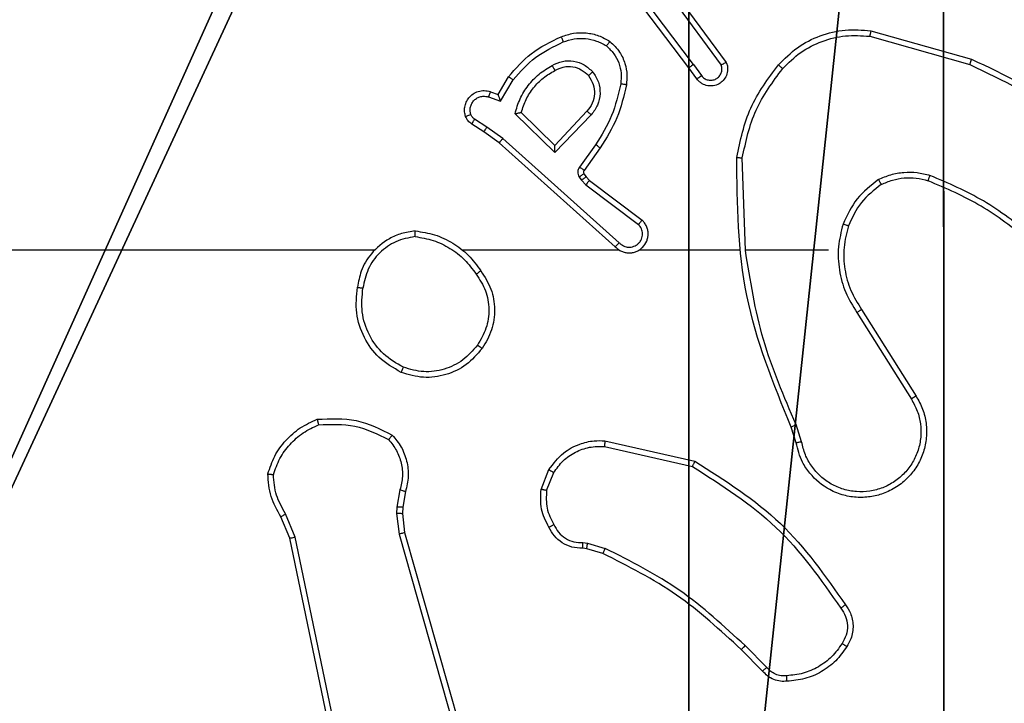
# Model space of a CAD drawing. Units: centimetres. Extents: x -401 to 364, y -268 to 321.
# Drawn here: x -137 to -133, y 95 to 97 of the extents above; entities that cross this region are included whole.
import ezdxf

# ---------------------------------------------------------------- set-up
doc = ezdxf.new("R2010")
doc.units = ezdxf.units.CM
doc.header["$LTSCALE"] = 2.54
doc.layers.get('0').update_dxf_attribs({"true_color": 0xff5454})
doc.layers.add('VP-EQ', color=7, linetype='Continuous', true_color=0x8a3492)

# ---------------------------------------------------------------- blocks, each defined once
blk = doc.blocks.new('Grupuj_182')
at = {"color": 0}
mesh = blk.add_polyface(dxfattribs=at)
corners = [(4.6, 4.6, 1.5), (0, 69.3, 1.5), (0, 4.6, 1.5), (4.6, 69.3, 1.5), (4.6, 0, 1.5), (4.6, 73.8293, 1.5), (69.3, 4.6, 1.5), (73.8293, 4.6, 1.5), (69.3, 0, 1.5)]
mesh.append_faces([[corners[k] for k in face] for face in [(0, 1, 2), (5, 6, 7), (6, 4, 8)]], dxfattribs={"vtx0": -1, "color": 0})
mesh.append_faces([[corners[k] for k in face] for face in [(1, 0, 3), (3, 4, 5)]], dxfattribs={"vtx0": -1, "vtx1": -1, "color": 0})
mesh.append_faces([[corners[k] for k in face] for face in [(5, 4, 6)]], dxfattribs={"vtx0": -1, "vtx1": -1, "vtx2": -1, "color": 0})
mesh.append_faces([[corners[k] for k in face] for face in [(3, 0, 4)]], dxfattribs={"vtx0": -1, "vtx2": -1, "color": 0})
mesh = blk.add_polyface(dxfattribs=at)
corners = [(73.8293, 4.6, 0), (4.6, 69.3, 0), (4.6, 73.8293, 0), (69.3, 4.6, 0), (4.6, 0, 0), (69.3, 0, 0), (0, 69.3, 0), (4.6, 4.6, 0), (0, 4.6, 0)]
mesh.append_faces([[corners[k] for k in face] for face in [(0, 1, 2), (4, 3, 5), (6, 7, 8)]], dxfattribs={"vtx0": -1, "color": 0})
mesh.append_faces([[corners[k] for k in face] for face in [(7, 1, 4)]], dxfattribs={"vtx0": -1, "vtx1": -1, "color": 0})
mesh.append_faces([[corners[k] for k in face] for face in [(1, 3, 4)]], dxfattribs={"vtx0": -1, "vtx1": -1, "vtx2": -1, "color": 0})
mesh.append_faces([[corners[k] for k in face] for face in [(1, 0, 3), (7, 6, 1)]], dxfattribs={"vtx0": -1, "vtx2": -1, "color": 0})
blk = doc.blocks.new('Grupuj_183')
at = {"color": 18, "true_color": 0x020202}
blk.add_blockref('Grupuj_182', (0, 0, 4), dxfattribs=at)
blk = doc.blocks.new('podest_tr_jk_tny_LOW')
at = {"color": 0}
blk.add_blockref('Grupuj_183', (0, 0, -4), dxfattribs=at)
blk = doc.blocks.new('Grupuj_3')
at = {"color": 251, "true_color": 0x676e6c}
mesh = blk.add_polyface(dxfattribs=at)
corners = [(4.0498, 9, -10), (0, 4.95, -10), (0, 9, -10), (0.2576, 4.95, -10), (0.2576, 4.05, -10), (4.9498, 8.7424, -10), (4.05, 0.2576, -10), (4.0498, 8.7424, -10), (4.95, 0.2576, -10), (0, 0, -10), (0, 4.05, -10), (4.05, 0, -10), (9, 9, -10), (4.9498, 9, -10), (4.95, 0, -10), (8.7424, 4.9502, -10), (9, 4.9502, -10), (8.7424, 4.0502, -10), (9, 0, -10), (9, 4.0502, -10)]
mesh.append_faces([[corners[k] for k in face] for face in [(0, 1, 2), (4, 9, 10), (12, 5, 13), (15, 12, 16), (18, 17, 19)]], dxfattribs={"vtx0": -1, "color": 251})
mesh.append_faces([[corners[k] for k in face] for face in [(1, 0, 3), (3, 0, 4), (5, 6, 7), (6, 5, 8), (9, 4, 11), (7, 4, 0), (11, 7, 6), (8, 12, 14), (14, 17, 18), (17, 14, 15)]], dxfattribs={"vtx0": -1, "vtx1": -1, "color": 251})
mesh.append_faces([[corners[k] for k in face] for face in [(11, 4, 7), (5, 12, 8), (14, 12, 15)]], dxfattribs={"vtx0": -1, "vtx1": -1, "vtx2": -1, "color": 251})
mesh = blk.add_polyface(dxfattribs=at)
corners = [(9, 0, 248.48), (4.95, 0.2576, 248.48), (4.95, 0, 248.48), (8.7424, 4.0502, 248.48), (9, 4.0502, 248.48), (0, 0, 248.48), (0.2576, 4.05, 248.48), (0, 4.05, 248.48), (4.05, 0, 248.48), (4.0498, 8.7424, 248.48), (4.05, 0.2576, 248.48), (4.9498, 8.7424, 248.48), (4.9498, 9, 248.48), (9, 9, 248.48), (8.7424, 4.9502, 248.48), (9, 4.9502, 248.48), (0.2576, 4.95, 248.48), (0, 9, 248.48), (0, 4.95, 248.48), (4.0498, 9, 248.48)]
mesh.append_faces([[corners[k] for k in face] for face in [(0, 1, 2), (3, 0, 4), (5, 6, 7), (13, 14, 15), (16, 17, 18)]], dxfattribs={"vtx0": -1, "color": 251})
mesh.append_faces([[corners[k] for k in face] for face in [(9, 10, 11), (11, 1, 12), (12, 1, 13), (14, 1, 3), (17, 16, 19), (19, 6, 9)]], dxfattribs={"vtx0": -1, "vtx1": -1, "color": 251})
mesh.append_faces([[corners[k] for k in face] for face in [(1, 0, 3), (6, 8, 9), (13, 1, 14)]], dxfattribs={"vtx0": -1, "vtx1": -1, "vtx2": -1, "color": 251})
mesh.append_faces([[corners[k] for k in face] for face in [(6, 5, 8), (9, 8, 10), (11, 10, 1), (19, 16, 6)]], dxfattribs={"vtx0": -1, "vtx2": -1, "color": 251})
blk = doc.blocks.new('Grupuj_2')
at = {"color": 0}
blk.add_blockref('Grupuj_3', (0.3, 0.4147, 10.004), dxfattribs=at)
blk = doc.blocks.new('RC1451_')
at = {"color": 0, "linetype": 'Continuous', "lineweight": 25}
for p, q in [((372.1122, 446.3755), (371.887, 446.6742)), ((372.1282, 446.3876), (371.9021, 446.6874)), ((372.0585, 446.6132), (372.2267, 446.3858)), ((372.0741, 446.6256), (372.2444, 446.3954)), ((372.7549, 446.5068), (373.1101, 446.407)), ((372.7507, 446.4874), (373.1038, 446.3881)), ((372.1407, 446.3367), (372.1122, 446.3755)), ((372.1282, 446.3876), (372.1567, 446.3487)), ((371.4383, 446.2821), (371.4758, 446.3444)), ((371.4467, 446.2579), (371.4921, 446.3334)), ((371.4113, 446.2919), (371.4383, 446.2821)), ((371.4043, 446.2731), (371.4467, 446.2579)), ((371.7524, 446.2229), (371.6389, 446.1019)), ((371.3993, 446.1665), (371.3558, 446.1944)), ((371.6393, 446.0769), (371.4985, 446.2141)), ((371.6389, 446.1019), (371.5204, 446.2186)), ((371.7677, 446.2102), (371.6393, 446.0769)), ((371.3883, 446.1498), (371.3453, 446.1775)), ((371.4552, 446.1266), (371.3993, 446.1665)), ((371.4429, 446.1109), (371.3883, 446.1498)), ((371.8665, 445.7587), (371.4552, 446.1266)), ((371.8525, 445.7445), (371.4429, 446.1109)), ((371.783, 446.1048), (371.7256, 446.026)), ((371.7994, 446.0931), (371.742, 446.0141)), ((372.312, 445.7326), (372.301, 446.0581)), ((371.7252, 445.9906), (371.7328, 445.9797)), ((371.7328, 445.9797), (371.7488, 445.963)), ((371.7418, 446.002), (371.7494, 445.991)), ((371.7494, 445.991), (371.761, 445.9789)), ((371.761, 445.9789), (371.9468, 445.8387)), ((371.7488, 445.963), (371.9338, 445.8234)), ((371.0027, 445.7326), (369.4054, 445.7326)), ((371.867, 445.7326), (371.3129, 445.7326)), ((372.2916, 445.7326), (371.9362, 445.7326)), ((372.6054, 445.7326), (372.3118, 445.7326)), ((372.7057, 445.512), (372.8978, 445.2066)), ((372.7223, 445.5232), (372.9146, 445.2174)), ((372.5105, 445.0556), (372.491, 445.1166)), ((372.4908, 445.0523), (372.473, 445.108)), ((371.814, 445.0397), (372.1246, 444.969)), ((371.8158, 445.0598), (372.1331, 444.9874)), ((371.5905, 444.8882), (371.6181, 444.9578)), ((371.6099, 444.8842), (371.6351, 444.9474)), ((371.0921, 444.8862), (371.0812, 444.8255)), ((371.1115, 444.8802), (371.1016, 444.8248)), ((370.7223, 444.7198), (370.6878, 444.8017)), ((371.0812, 444.8255), (371.0802, 444.803)), ((371.0802, 444.803), (371.0888, 444.7298)), ((371.1016, 444.8248), (371.1006, 444.8024)), ((371.1006, 444.8024), (371.1084, 444.7355)), ((370.7032, 444.716), (370.6716, 444.7907)), ((371.0888, 444.7298), (371.5216, 443.2088)), ((371.1084, 444.7355), (371.5413, 443.2141)), ((370.9541, 443.5093), (370.7032, 444.716)), ((370.9732, 443.5129), (370.7223, 444.7198)), ((371.7381, 444.7002), (371.7544, 444.6979)), ((371.7544, 444.6979), (371.8167, 444.6799)), ((371.7518, 444.6783), (371.7374, 444.6803)), ((371.8087, 444.6619), (371.7518, 444.6783)), ((372.3725, 444.247), (372.2968, 444.3228)), ((372.3876, 444.2599), (372.3109, 444.3365))]:
    blk.add_line(p, q, dxfattribs=at)
for points, knots in [([(371.6614, 446.4857), (371.6756, 446.4906), (371.7042, 446.5002), (371.7497, 446.5008), (371.7943, 446.4916), (371.8204, 446.4766), (371.8335, 446.4692)], [0, 0, 0, 0, 0.249981, 0.499995, 0.750002, 1, 1, 1, 1]), ([(372.4285, 446.3866), (372.45, 446.4081), (372.4929, 446.451), (372.575, 446.492), (372.6641, 446.5141), (372.7247, 446.5092), (372.7549, 446.5068)], [0, 0, 0, 0, 0.249996, 0.499998, 0.750001, 1, 1, 1, 1]), ([(372.7549, 446.5068), (372.7549, 446.5066), (372.7548, 446.5062), (372.7542, 446.5032), (372.7534, 446.4997), (372.7526, 446.4961), (372.7517, 446.492), (372.7511, 446.4889), (372.7507, 446.4874)], [0, 0, 0, 0, 0.201505, 0.434915, 0.564162, 0.701002, 0.846649, 1, 1, 1, 1]), ([(371.4758, 446.3444), (371.5009, 446.3736), (371.5527, 446.4338), (371.6245, 446.4681), (371.6614, 446.4857)], [0, 0, 0, 0, 0.485376, 1, 1, 1, 1]), ([(371.4921, 446.3334), (371.5169, 446.3618), (371.5665, 446.4187), (371.6346, 446.4511), (371.6687, 446.4674)], [0, 0, 0, 0, 0.499999, 1, 1, 1, 1]), ([(371.6614, 446.4857), (371.6615, 446.4854), (371.6616, 446.4848), (371.6633, 446.4806), (371.6657, 446.4746), (371.6677, 446.4698), (371.6687, 446.4674)], [0, 0, 0, 0, 0.2498358, 0.499749, 0.749849, 1, 1, 1, 1]), ([(371.6687, 446.4674), (371.6813, 446.4716), (371.7066, 446.4801), (371.7469, 446.4804), (371.7865, 446.4727), (371.8098, 446.4597), (371.8215, 446.4532)], [0, 0, 0, 0, 0.249877, 0.499976, 0.750118, 1, 1, 1, 1]), ([(371.8335, 446.4692), (371.8333, 446.469), (371.833, 446.4686), (371.8309, 446.4658), (371.8286, 446.4627), (371.8264, 446.4599), (371.824, 446.4567), (371.8223, 446.4544), (371.8215, 446.4532)], [0, 0, 0, 0, 0.227217, 0.46908, 0.595941, 0.726644, 0.861541, 1, 1, 1, 1]), ([(371.8335, 446.4692), (371.8457, 446.4574), (371.8688, 446.4351), (371.8877, 446.393), (371.8953, 446.353), (371.8927, 446.3279), (371.8914, 446.3162)], [0, 0, 0, 0, 0.294169, 0.558937, 0.794233, 1, 1, 1, 1]), ([(372.4436, 446.3737), (372.4639, 446.3937), (372.5044, 446.4339), (372.5818, 446.4719), (372.6653, 446.4934), (372.7223, 446.4894), (372.7507, 446.4874)], [0, 0, 0, 0, 0.249868, 0.499993, 0.750139, 1, 1, 1, 1]), ([(371.8215, 446.4532), (371.8305, 446.4446), (371.8486, 446.4273), (371.866, 446.3937), (371.875, 446.357), (371.8727, 446.3321), (371.8715, 446.3196)], [0, 0, 0, 0, 0.250039, 0.500011, 0.749963, 1, 1, 1, 1]), ([(371.6291, 446.3844), (371.6411, 446.3901), (371.665, 446.4015), (371.7055, 446.4016), (371.7439, 446.3891), (371.7631, 446.3707), (371.7728, 446.3616)], [0, 0, 0, 0, 0.2499641, 0.4999296, 0.7497104, 1, 1, 1, 1]), ([(372.2444, 446.3954), (372.2458, 446.3914), (372.2486, 446.3836), (372.2498, 446.3677), (372.2461, 446.3491), (372.2346, 446.3313), (372.2185, 446.3184), (372.1993, 446.3117), (372.1783, 446.3119), (372.1616, 446.318), (372.1489, 446.3268), (372.1435, 446.3333), (372.1407, 446.3367)], [0, 0, 0, 0, 0.072754, 0.142636, 0.273148, 0.392257, 0.499925, 0.623584, 0.735212, 0.854969, 0.924391, 1, 1, 1, 1]), ([(372.2444, 446.3954), (372.2444, 446.3954), (372.2442, 446.3953), (372.243, 446.3947), (372.2413, 446.3938), (372.2383, 446.3921), (372.2334, 446.3894), (372.2289, 446.387), (372.2267, 446.3858)], [0, 0, 0, 0, 0.132167, 0.261704, 0.389922, 0.516287, 0.761602, 1, 1, 1, 1]), ([(373.1101, 446.407), (373.11, 446.4068), (373.1099, 446.4064), (373.109, 446.4035), (373.1078, 446.4001), (373.1067, 446.3966), (373.1053, 446.3926), (373.1043, 446.3896), (373.1038, 446.3881)], [0, 0, 0, 0, 0.200768, 0.433926, 0.563118, 0.700422, 0.846273, 1, 1, 1, 1]), ([(373.1101, 446.407), (373.2269, 446.3514), (373.4636, 446.2388), (373.6379, 446.0429), (373.7262, 445.9437)], [0, 0, 0, 0, 0.4932713, 1, 1, 1, 1]), ([(371.4985, 446.2141), (371.5036, 446.2319), (371.5139, 446.2675), (371.5437, 446.3147), (371.5815, 446.3557), (371.6132, 446.3749), (371.6291, 446.3844)], [0, 0, 0, 0, 0.249918, 0.499999, 0.750088, 1, 1, 1, 1]), ([(371.5204, 446.2186), (371.5254, 446.2341), (371.5355, 446.2652), (371.5626, 446.3064), (371.5969, 446.3419), (371.625, 446.3585), (371.6391, 446.3668)], [0, 0, 0, 0, 0.249996, 0.500007, 0.749999, 1, 1, 1, 1]), ([(371.6291, 446.3844), (371.63, 446.3828), (371.6318, 446.3796), (371.6342, 446.3754), (371.6361, 446.3721), (371.6378, 446.3692), (371.6389, 446.3672), (371.6391, 446.367), (371.6391, 446.3668)], [0, 0, 0, 0, 0.1802754, 0.3447621, 0.4930905, 0.6259472, 0.8444895, 1, 1, 1, 1]), ([(371.6391, 446.3668), (371.6488, 446.3716), (371.6688, 446.3814), (371.7022, 446.3814), (371.734, 446.3711), (371.7496, 446.3562), (371.7576, 446.3487)], [0, 0, 0, 0, 0.246847, 0.507822, 0.749897, 1, 1, 1, 1]), ([(371.7576, 446.3487), (371.7578, 446.3489), (371.7582, 446.3493), (371.7617, 446.3523), (371.7668, 446.3565), (371.7708, 446.3599), (371.7728, 446.3616)], [0, 0, 0, 0, 0.250566, 0.500359, 0.749976, 1, 1, 1, 1]), ([(371.7728, 446.3616), (371.7803, 446.3499), (371.7954, 446.3267), (371.8007, 446.2849), (371.7924, 446.2435), (371.776, 446.2213), (371.7677, 446.2102)], [0, 0, 0, 0, 0.250325, 0.500111, 0.750044, 1, 1, 1, 1]), ([(372.1282, 446.3876), (372.1261, 446.386), (372.1219, 446.3829), (372.1166, 446.3789), (372.1129, 446.3762), (372.1125, 446.3758), (372.1122, 446.3755)], [0, 0, 0, 0, 0.250256, 0.50008, 0.749701, 1, 1, 1, 1]), ([(372.1567, 446.3487), (372.1599, 446.3451), (372.1664, 446.338), (372.18, 446.3324), (372.1944, 446.3317), (372.2083, 446.3361), (372.2197, 446.3451), (372.2272, 446.3575), (372.2302, 446.3718), (372.2279, 446.3811), (372.2267, 446.3858)], [0, 0, 0, 0, 0.125111, 0.250061, 0.375075, 0.500031, 0.625034, 0.749996, 0.875019, 1, 1, 1, 1]), ([(372.2811, 446.0599), (372.2938, 446.1197), (372.3191, 446.2394), (372.392, 446.3375), (372.4285, 446.3866)], [0, 0, 0, 0, 0.500004, 1, 1, 1, 1]), ([(372.301, 446.0581), (372.3134, 446.1158), (372.3381, 446.2313), (372.4084, 446.3262), (372.4436, 446.3737)], [0, 0, 0, 0, 0.500007, 1, 1, 1, 1]), ([(372.4285, 446.3866), (372.4288, 446.3864), (372.4294, 446.3859), (372.4334, 446.3825), (372.4384, 446.3782), (372.4418, 446.3752), (372.4436, 446.3737)], [0, 0, 0, 0, 0.279768, 0.559126, 0.779708, 1, 1, 1, 1]), ([(373.1038, 446.3881), (373.2207, 446.3321), (373.4544, 446.22), (373.6264, 446.0262), (373.7124, 445.9292)], [0, 0, 0, 0, 0.49999, 1, 1, 1, 1]), ([(371.4758, 446.3444), (371.4759, 446.3443), (371.4763, 446.344), (371.4789, 446.3423), (371.4819, 446.3403), (371.4849, 446.3383), (371.4883, 446.3359), (371.4908, 446.3342), (371.4921, 446.3334)], [0, 0, 0, 0, 0.206475, 0.441756, 0.570103, 0.705812, 0.849435, 1, 1, 1, 1]), ([(371.7576, 446.3487), (371.7641, 446.3383), (371.7766, 446.3189), (371.7804, 446.2839), (371.7735, 446.2501), (371.7594, 446.2319), (371.7524, 446.2229)], [0, 0, 0, 0, 0.265189, 0.499954, 0.752709, 1, 1, 1, 1]), ([(372.1407, 446.3367), (372.1409, 446.3369), (372.1414, 446.3373), (372.1451, 446.3401), (372.1504, 446.344), (372.1546, 446.3471), (372.1567, 446.3487)], [0, 0, 0, 0, 0.250317, 0.500076, 0.749988, 1, 1, 1, 1]), ([(371.3239, 446.2046), (371.3225, 446.2099), (371.3196, 446.2206), (371.3203, 446.2379), (371.3253, 446.2552), (371.3353, 446.2714), (371.3499, 446.2847), (371.3685, 446.2936), (371.39, 446.2971), (371.4041, 446.2936), (371.4113, 446.2919)], [0, 0, 0, 0, 0.10592, 0.217302, 0.334143, 0.456423, 0.584164, 0.717343, 0.855945, 1, 1, 1, 1]), ([(371.4113, 446.2919), (371.4111, 446.2916), (371.4109, 446.291), (371.4093, 446.2867), (371.407, 446.2805), (371.4052, 446.2756), (371.4043, 446.2731)], [0, 0, 0, 0, 0.250425, 0.500152, 0.749958, 1, 1, 1, 1]), ([(371.8715, 446.3196), (371.8628, 446.2814), (371.8453, 446.2048), (371.8038, 446.1381), (371.783, 446.1048)], [0, 0, 0, 0, 0.499999, 1, 1, 1, 1]), ([(371.8914, 446.3162), (371.8824, 446.2764), (371.8643, 446.1968), (371.821, 446.1277), (371.7994, 446.0931)], [0, 0, 0, 0, 0.500216, 1, 1, 1, 1]), ([(371.8914, 446.3162), (371.8911, 446.3162), (371.8905, 446.3164), (371.8859, 446.3172), (371.8793, 446.3183), (371.8741, 446.3192), (371.8715, 446.3196)], [0, 0, 0, 0, 0.2498547, 0.4996752, 0.7498508, 1, 1, 1, 1]), ([(371.3425, 446.2112), (371.3414, 446.2156), (371.3392, 446.2244), (371.3405, 446.2382), (371.3454, 446.251), (371.3537, 446.262), (371.3646, 446.2702), (371.3774, 446.2751), (371.3894, 446.2762), (371.3984, 446.275), (371.4027, 446.2736), (371.4043, 446.2731)], [0, 0, 0, 0, 0.124904, 0.249728, 0.374666, 0.499775, 0.625324, 0.749737, 0.874704, 0.953637, 1, 1, 1, 1]), ([(371.4383, 446.2821), (371.4383, 446.282), (371.4384, 446.2818), (371.4389, 446.2801), (371.4398, 446.2775), (371.4412, 446.2735), (371.4434, 446.2669), (371.4455, 446.2612), (371.4467, 446.2579)], [0, 0, 0, 0, 0.1112137, 0.2297749, 0.3578576, 0.4977523, 0.7027649, 1, 1, 1, 1]), ([(371.7677, 446.2102), (371.7664, 446.2113), (371.7638, 446.2134), (371.7603, 446.2163), (371.7575, 446.2186), (371.7548, 446.2208), (371.7528, 446.2225), (371.7525, 446.2228), (371.7524, 446.2229)], [0, 0, 0, 0, 0.165366, 0.319599, 0.462345, 0.592946, 0.81956, 1, 1, 1, 1]), ([(371.3239, 446.2046), (371.3242, 446.2047), (371.3248, 446.205), (371.329, 446.2065), (371.3352, 446.2087), (371.3401, 446.2104), (371.3425, 446.2112)], [0, 0, 0, 0, 0.249829, 0.499709, 0.749711, 1, 1, 1, 1]), ([(371.3453, 446.1775), (371.3406, 446.1811), (371.3312, 446.1883), (371.3263, 446.1992), (371.3239, 446.2046)], [0, 0, 0, 0, 0.499976, 1, 1, 1, 1]), ([(371.3558, 446.1944), (371.3529, 446.1966), (371.347, 446.2012), (371.344, 446.2079), (371.3425, 446.2112)], [0, 0, 0, 0, 0.499967, 1, 1, 1, 1]), ([(371.3453, 446.1775), (371.3454, 446.1778), (371.3458, 446.1785), (371.3486, 446.183), (371.3521, 446.1886), (371.3545, 446.1925), (371.3558, 446.1944)], [0, 0, 0, 0, 0.279715, 0.559155, 0.77944, 1, 1, 1, 1]), ([(371.4985, 446.2141), (371.5004, 446.2145), (371.5039, 446.2153), (371.509, 446.2163), (371.5133, 446.2172), (371.5166, 446.2179), (371.5188, 446.2183), (371.5201, 446.2185), (371.5203, 446.2185), (371.5204, 446.2185)], [0, 0, 0, 0, 0.177359, 0.320253, 0.501223, 0.636768, 0.764453, 0.885417, 1, 1, 1, 1]), ([(371.3883, 446.1498), (371.3884, 446.15), (371.3887, 446.1505), (371.3904, 446.1532), (371.3925, 446.1564), (371.3945, 446.1593), (371.3968, 446.1628), (371.3984, 446.1652), (371.3993, 446.1665)], [0, 0, 0, 0, 0.216375, 0.454751, 0.582632, 0.716075, 0.855356, 1, 1, 1, 1]), ([(371.4429, 446.1109), (371.443, 446.111), (371.4433, 446.1114), (371.4451, 446.1137), (371.4473, 446.1166), (371.4496, 446.1195), (371.4522, 446.1229), (371.4542, 446.1253), (371.4552, 446.1266)], [0, 0, 0, 0, 0.198113, 0.430541, 0.559952, 0.697999, 0.844662, 1, 1, 1, 1]), ([(371.6393, 446.0769), (371.6392, 446.0805), (371.6391, 446.0865), (371.6389, 446.0932), (371.6389, 446.0973), (371.6388, 446.0999), (371.6388, 446.1016), (371.6388, 446.1018), (371.6389, 446.1019)], [0, 0, 0, 0, 0.308372, 0.501667, 0.641022, 0.769476, 0.888465, 1, 1, 1, 1]), ([(371.7994, 446.0931), (371.7991, 446.0933), (371.7986, 446.0936), (371.7948, 446.0963), (371.7894, 446.1002), (371.7851, 446.1033), (371.783, 446.1048)], [0, 0, 0, 0, 0.250467, 0.500155, 0.74979, 1, 1, 1, 1]), ([(372.2811, 446.0599), (372.2813, 446.0599), (372.2818, 446.0598), (372.2848, 446.0596), (372.2885, 446.0592), (372.2921, 446.0589), (372.2964, 446.0585), (372.2994, 446.0582), (372.301, 446.0581)], [0, 0, 0, 0, 0.204839, 0.439184, 0.56806, 0.704458, 0.848463, 1, 1, 1, 1]), ([(372.473, 445.108), (372.4111, 445.2606), (372.2872, 445.5658), (372.2831, 445.8952), (372.2811, 446.0599)], [0, 0, 0, 0, 0.500001, 1, 1, 1, 1]), ([(371.7256, 446.026), (371.724, 446.0232), (371.7208, 446.0178), (371.7194, 446.0084), (371.7206, 445.9989), (371.7237, 445.9934), (371.7252, 445.9906)], [0, 0, 0, 0, 0.249957, 0.499944, 0.749815, 1, 1, 1, 1]), ([(371.742, 446.0141), (371.7417, 446.0144), (371.741, 446.0148), (371.7367, 446.018), (371.7313, 446.0219), (371.7275, 446.0246), (371.7256, 446.026)], [0, 0, 0, 0, 0.279988, 0.558836, 0.779545, 1, 1, 1, 1]), ([(371.742, 446.0141), (371.7415, 446.0132), (371.7404, 446.0115), (371.7398, 446.0083), (371.7402, 446.0049), (371.7413, 446.003), (371.7418, 446.002)], [0, 0, 0, 0, 0.237524, 0.483367, 0.737431, 1, 1, 1, 1]), ([(371.7418, 446.002), (371.7415, 446.0018), (371.7408, 446.0014), (371.7364, 445.9983), (371.7309, 445.9946), (371.7271, 445.992), (371.7252, 445.9906)], [0, 0, 0, 0, 0.279813, 0.558838, 0.779454, 1, 1, 1, 1]), ([(371.7494, 445.991), (371.7491, 445.9908), (371.7484, 445.9904), (371.744, 445.9874), (371.7385, 445.9836), (371.7347, 445.981), (371.7328, 445.9797)], [0, 0, 0, 0, 0.279798, 0.558808, 0.779412, 1, 1, 1, 1]), ([(371.761, 445.9789), (371.7608, 445.9786), (371.7603, 445.9781), (371.757, 445.9738), (371.753, 445.9686), (371.7502, 445.9649), (371.7488, 445.963)], [0, 0, 0, 0, 0.280011, 0.559036, 0.779424, 1, 1, 1, 1]), ([(372.7816, 445.9814), (372.7544, 445.9603), (372.7, 445.9182), (372.6711, 445.8558), (372.6566, 445.8246)], [0, 0, 0, 0, 0.50001, 1, 1, 1, 1]), ([(372.7816, 445.9814), (372.7959, 445.9878), (372.8245, 446.0006), (372.871, 446.0083), (372.9181, 446.0083), (372.9484, 446.0003), (372.9635, 445.9963)], [0, 0, 0, 0, 0.249949, 0.500021, 0.750068, 1, 1, 1, 1]), ([(372.7816, 445.9814), (372.7825, 445.9799), (372.7842, 445.977), (372.7865, 445.973), (372.7883, 445.9698), (372.7901, 445.9668), (372.7914, 445.9645), (372.7916, 445.9642), (372.7917, 445.9641)], [0, 0, 0, 0, 0.1674, 0.322651, 0.465536, 0.596763, 0.822341, 1, 1, 1, 1]), ([(372.7917, 445.9641), (372.8047, 445.9699), (372.8306, 445.9814), (372.8728, 445.9885), (372.9156, 445.9883), (372.9431, 445.9811), (372.9569, 445.9774)], [0, 0, 0, 0, 0.2499933, 0.4999993, 0.7499942, 1, 1, 1, 1]), ([(372.9569, 445.9774), (372.9569, 445.9776), (372.957, 445.9779), (372.9579, 445.9804), (372.9591, 445.9838), (372.9603, 445.9873), (372.9619, 445.9916), (372.963, 445.9947), (372.9635, 445.9963)], [0, 0, 0, 0, 0.181412, 0.408305, 0.538761, 0.681072, 0.834719, 1, 1, 1, 1]), ([(373.3227, 445.7848), (373.2674, 445.8278), (373.1568, 445.9138), (373.0279, 445.9688), (372.9635, 445.9963)], [0, 0, 0, 0, 0.500003, 1, 1, 1, 1]), ([(372.7917, 445.9641), (372.7664, 445.9445), (372.7158, 445.9052), (372.6889, 445.8471), (372.6755, 445.8181)], [0, 0, 0, 0, 0.4999936, 1, 1, 1, 1]), ([(373.3096, 445.7695), (373.2559, 445.8113), (373.1473, 445.8959), (373.0208, 445.9501), (372.9569, 445.9774)], [0, 0, 0, 0, 0.49467, 1, 1, 1, 1]), ([(371.8525, 445.7445), (371.8558, 445.7413), (371.8622, 445.7351), (371.874, 445.7284), (371.8868, 445.7241), (371.9002, 445.7225), (371.9137, 445.7236), (371.9266, 445.7273), (371.9386, 445.7336), (371.9524, 445.7448), (371.9625, 445.7599), (371.9675, 445.7769), (371.9688, 445.7903), (371.9673, 445.8038), (371.963, 445.8168), (371.9563, 445.8288), (371.95, 445.8354), (371.9468, 445.8387)], [0, 0, 0, 0, 0.062516, 0.125056, 0.187567, 0.250106, 0.312633, 0.375142, 0.437677, 0.500217, 0.622247, 0.684186, 0.746535, 0.809275, 0.872451, 0.936018, 1, 1, 1, 1]), ([(371.8665, 445.7587), (371.8687, 445.7564), (371.8732, 445.752), (371.8813, 445.7472), (371.8902, 445.744), (371.8996, 445.7426), (371.909, 445.7432), (371.9182, 445.7457), (371.9266, 445.7499), (371.9341, 445.7557), (371.9402, 445.7629), (371.9463, 445.774), (371.9488, 445.7866), (371.9476, 445.7991), (371.9447, 445.8081), (371.9402, 445.8165), (371.9359, 445.8211), (371.9338, 445.8234)], [0, 0, 0, 0, 0.062524, 0.125068, 0.187623, 0.250161, 0.312667, 0.375192, 0.437709, 0.500299, 0.562832, 0.625328, 0.749803, 0.812254, 0.874792, 0.937422, 1, 1, 1, 1]), ([(371.9468, 445.8387), (371.9467, 445.8387), (371.9466, 445.8385), (371.9455, 445.8373), (371.9431, 445.8344), (371.9388, 445.8293), (371.9354, 445.8254), (371.9338, 445.8234)], [0, 0, 0, 0, 0.128543, 0.256921, 0.507609, 0.755459, 1, 1, 1, 1]), ([(372.6566, 445.8246), (372.6499, 445.798), (372.6366, 445.7448), (372.6415, 445.6621), (372.6622, 445.5819), (372.6912, 445.5353), (372.7057, 445.512)], [0, 0, 0, 0, 0.249923, 0.499985, 0.750058, 1, 1, 1, 1]), ([(372.6755, 445.8181), (372.6752, 445.8182), (372.6746, 445.8184), (372.6703, 445.8199), (372.664, 445.8221), (372.6591, 445.8238), (372.6566, 445.8246)], [0, 0, 0, 0, 0.250155, 0.500483, 0.749865, 1, 1, 1, 1]), ([(372.6755, 445.8181), (372.6691, 445.793), (372.6564, 445.7427), (372.6606, 445.6646), (372.6808, 445.5889), (372.7084, 445.5451), (372.7223, 445.5232)], [0, 0, 0, 0, 0.249998, 0.5, 0.749996, 1, 1, 1, 1]), ([(371.1459, 445.8004), (371.1295, 445.798), (371.0977, 445.7934), (371.0426, 445.7691), (370.9904, 445.7255), (370.9531, 445.6633), (370.9453, 445.6207), (370.9418, 445.6014)], [0, 0, 0, 0, 0.160462, 0.310883, 0.580406, 0.810175, 1, 1, 1, 1]), ([(371.1455, 445.7803), (371.1223, 445.7759), (371.0761, 445.7671), (371.018, 445.7251), (370.9756, 445.6675), (370.966, 445.6214), (370.9612, 445.5984)], [0, 0, 0, 0, 0.250299, 0.500084, 0.750039, 1, 1, 1, 1]), ([(371.1455, 445.7803), (371.1455, 445.7818), (371.1455, 445.7848), (371.1455, 445.7889), (371.1455, 445.7925), (371.1456, 445.7963), (371.1457, 445.7996), (371.1458, 445.8002), (371.1459, 445.8004)], [0, 0, 0, 0, 0.143718, 0.282149, 0.415247, 0.542941, 0.781723, 1, 1, 1, 1]), ([(371.1455, 445.7803), (371.167, 445.7768), (371.2102, 445.7697), (371.2695, 445.7406), (371.3222, 445.701), (371.3481, 445.6656), (371.361, 445.648)], [0, 0, 0, 0, 0.249902, 0.500012, 0.750089, 1, 1, 1, 1]), ([(371.1459, 445.8004), (371.1691, 445.7968), (371.2155, 445.7897), (371.2794, 445.7591), (371.3361, 445.7164), (371.3637, 445.6785), (371.3776, 445.6595)], [0, 0, 0, 0, 0.249991, 0.500006, 0.749994, 1, 1, 1, 1]), ([(371.8525, 445.7445), (371.8527, 445.7446), (371.853, 445.745), (371.8553, 445.7474), (371.858, 445.7501), (371.8605, 445.7526), (371.8634, 445.7555), (371.8655, 445.7576), (371.8665, 445.7587)], [0, 0, 0, 0, 0.219641, 0.458912, 0.58607, 0.718986, 0.857105, 1, 1, 1, 1]), ([(372.4908, 445.1164), (372.4482, 445.2154), (372.363, 445.4134), (372.3288, 445.6262), (372.3118, 445.7326)], [0, 0, 0, 0, 0.499994, 1, 1, 1, 1]), ([(371.361, 445.648), (371.3622, 445.6489), (371.3647, 445.6506), (371.3681, 445.653), (371.3711, 445.6551), (371.3742, 445.6573), (371.377, 445.6592), (371.3774, 445.6594), (371.3776, 445.6595)], [0, 0, 0, 0, 0.145092, 0.284889, 0.418745, 0.54649, 0.784191, 1, 1, 1, 1]), ([(371.361, 445.648), (371.3733, 445.629), (371.3978, 445.5911), (371.409, 445.5233), (371.4001, 445.4553), (371.3771, 445.4164), (371.3656, 445.397)], [0, 0, 0, 0, 0.250221, 0.500068, 0.750042, 1, 1, 1, 1]), ([(371.3776, 445.6595), (371.391, 445.6386), (371.4176, 445.5972), (371.4295, 445.5234), (371.4202, 445.4492), (371.3948, 445.4067), (371.3821, 445.3854)], [0, 0, 0, 0, 0.251972, 0.498541, 0.748884, 1, 1, 1, 1]), ([(371.0966, 445.3008), (371.0688, 445.317), (371.0159, 445.3477), (370.9623, 445.4236), (370.9328, 445.5102), (370.9388, 445.571), (370.9418, 445.6014)], [0, 0, 0, 0, 0.262732, 0.499964, 0.750414, 1, 1, 1, 1]), ([(370.9418, 445.6014), (370.942, 445.6013), (370.9425, 445.6012), (370.9457, 445.6007), (370.9494, 445.6002), (370.9529, 445.5996), (370.9569, 445.599), (370.9597, 445.5986), (370.9612, 445.5984)], [0, 0, 0, 0, 0.219116, 0.458613, 0.58575, 0.718792, 0.856829, 1, 1, 1, 1]), ([(371.1041, 445.3191), (371.0795, 445.3333), (371.0304, 445.3617), (370.9802, 445.4319), (370.953, 445.5137), (370.9585, 445.5702), (370.9612, 445.5984)], [0, 0, 0, 0, 0.250252, 0.500075, 0.750043, 1, 1, 1, 1]), ([(372.7223, 445.5232), (372.7221, 445.5231), (372.7218, 445.5229), (372.7194, 445.5212), (372.7164, 445.5192), (372.7133, 445.5171), (372.7097, 445.5147), (372.7071, 445.5129), (372.7057, 445.512)], [0, 0, 0, 0, 0.195062, 0.426714, 0.555751, 0.694754, 0.84278, 1, 1, 1, 1]), ([(371.3656, 445.397), (371.3495, 445.3784), (371.3172, 445.3411), (371.2494, 445.3091), (371.1752, 445.2985), (371.1278, 445.3122), (371.1041, 445.3191)], [0, 0, 0, 0, 0.249952, 0.499923, 0.749748, 1, 1, 1, 1]), ([(371.3821, 445.3854), (371.3818, 445.3856), (371.3813, 445.3859), (371.3775, 445.3886), (371.372, 445.3924), (371.3677, 445.3955), (371.3656, 445.397)], [0, 0, 0, 0, 0.2504404, 0.5001694, 0.7497733, 1, 1, 1, 1]), ([(371.3821, 445.3854), (371.3646, 445.365), (371.3295, 445.3242), (371.2552, 445.2896), (371.1741, 445.2781), (371.1224, 445.2932), (371.0966, 445.3008)], [0, 0, 0, 0, 0.250005, 0.500003, 0.750001, 1, 1, 1, 1]), ([(371.0966, 445.3008), (371.0967, 445.301), (371.0968, 445.3015), (371.098, 445.3045), (371.0994, 445.3079), (371.1008, 445.3112), (371.1024, 445.315), (371.1035, 445.3177), (371.1041, 445.3191)], [0, 0, 0, 0, 0.216007, 0.454443, 0.582636, 0.715782, 0.855167, 1, 1, 1, 1]), ([(372.9146, 445.2174), (372.923, 445.2024), (372.9397, 445.1724), (372.9514, 445.1219), (372.9525, 445.0702), (372.9422, 445.0203), (372.9215, 444.9739), (372.8912, 444.9329), (372.8517, 444.8986), (372.8064, 444.8746), (372.7581, 444.8612), (372.7089, 444.8581), (372.6582, 444.8659), (372.5971, 444.89), (372.5467, 444.9319), (372.5072, 444.9905), (372.497, 445.0291), (372.4908, 445.0523)], [0, 0, 0, 0, 0.062543, 0.125086, 0.18763, 0.250177, 0.310206, 0.371911, 0.435278, 0.500311, 0.557569, 0.617264, 0.679394, 0.743966, 0.855297, 0.912917, 1, 1, 1, 1]), ([(372.9146, 445.2174), (372.9143, 445.2172), (372.9138, 445.2169), (372.91, 445.2144), (372.9044, 445.2108), (372.9, 445.208), (372.8978, 445.2066)], [0, 0, 0, 0, 0.250217, 0.499817, 0.749747, 1, 1, 1, 1]), ([(372.8978, 445.2066), (372.9054, 445.1929), (372.9207, 445.1654), (372.9315, 445.1192), (372.9325, 445.0721), (372.923, 445.0258), (372.9036, 444.9827), (372.8751, 444.9449), (372.8391, 444.9143), (372.7972, 444.8924), (372.7516, 444.8801), (372.7043, 444.8784), (372.6579, 444.8869), (372.6144, 444.9054), (372.5761, 444.9331), (372.5448, 444.9685), (372.5215, 445.0098), (372.5142, 445.0403), (372.5105, 445.0556)], [0, 0, 0, 0, 0.062509, 0.125016, 0.187507, 0.250018, 0.312502, 0.37501, 0.437508, 0.500006, 0.562503, 0.624997, 0.687511, 0.749991, 0.812494, 0.874997, 0.937503, 1, 1, 1, 1]), ([(370.6256, 444.9428), (370.6328, 444.9642), (370.6471, 445.0071), (370.6873, 445.0623), (370.7382, 445.1078), (370.7795, 445.1263), (370.8001, 445.1355)], [0, 0, 0, 0, 0.250006, 0.500014, 0.750013, 1, 1, 1, 1]), ([(370.6452, 444.94), (370.6519, 444.9594), (370.6655, 444.9983), (370.7025, 445.0482), (370.7486, 445.09), (370.7859, 445.1072), (370.8046, 445.1158)], [0, 0, 0, 0, 0.249879, 0.499988, 0.750104, 1, 1, 1, 1]), ([(370.8001, 445.1355), (370.8467, 445.1379), (370.94, 445.1426), (371.0233, 445.1005), (371.065, 445.0795)], [0, 0, 0, 0, 0.499985, 1, 1, 1, 1]), ([(370.8001, 445.1355), (370.8001, 445.1353), (370.8002, 445.1348), (370.8009, 445.1316), (370.8017, 445.1279), (370.8025, 445.1244), (370.8035, 445.1203), (370.8042, 445.1173), (370.8046, 445.1158)], [0, 0, 0, 0, 0.211467, 0.448232, 0.576418, 0.710837, 0.85224, 1, 1, 1, 1]), ([(370.8046, 445.1158), (370.8481, 445.1178), (370.935, 445.1216), (371.0129, 445.083), (371.0519, 445.0636)], [0, 0, 0, 0, 0.500016, 1, 1, 1, 1]), ([(372.473, 445.108), (372.4733, 445.1081), (372.474, 445.1084), (372.4787, 445.1107), (372.4846, 445.1135), (372.4887, 445.1155), (372.4908, 445.1164)], [0, 0, 0, 0, 0.279924, 0.559334, 0.77958, 1, 1, 1, 1]), ([(371.065, 445.0795), (371.0648, 445.0793), (371.0644, 445.0789), (371.0623, 445.0762), (371.0598, 445.0732), (371.0574, 445.0704), (371.0548, 445.0671), (371.0529, 445.0648), (371.0519, 445.0636)], [0, 0, 0, 0, 0.219259, 0.45801, 0.58574, 0.718415, 0.856721, 1, 1, 1, 1]), ([(371.065, 445.0795), (371.0762, 445.066), (371.0987, 445.0389), (371.1176, 444.9884), (371.1242, 444.9339), (371.1158, 444.8982), (371.1115, 444.8802)], [0, 0, 0, 0, 0.243042, 0.490716, 0.743038, 1, 1, 1, 1]), ([(371.0519, 445.0636), (371.0619, 445.0512), (371.082, 445.0264), (371.0982, 444.9808), (371.1032, 444.9328), (371.0958, 444.9017), (371.0921, 444.8862)], [0, 0, 0, 0, 0.250044, 0.499987, 0.749964, 1, 1, 1, 1]), ([(371.6181, 444.9578), (371.634, 444.9789), (371.663, 445.0175), (371.7219, 445.0484), (371.7727, 445.0609), (371.8029, 445.0601), (371.8158, 445.0598)], [0, 0, 0, 0, 0.334591, 0.61297, 0.834849, 1, 1, 1, 1]), ([(371.6351, 444.9474), (371.6454, 444.9618), (371.666, 444.9907), (371.7104, 445.021), (371.7608, 445.0396), (371.7963, 445.0397), (371.814, 445.0397)], [0, 0, 0, 0, 0.25005, 0.500009, 0.749955, 1, 1, 1, 1]), ([(371.8158, 445.0598), (371.8157, 445.0595), (371.8156, 445.0589), (371.8152, 445.0543), (371.8146, 445.0476), (371.8142, 445.0423), (371.814, 445.0397)], [0, 0, 0, 0, 0.250577, 0.500297, 0.749848, 1, 1, 1, 1]), ([(372.5105, 445.0556), (372.5079, 445.0551), (372.5028, 445.0543), (372.4963, 445.0532), (372.4918, 445.0524), (372.4911, 445.0523), (372.4908, 445.0523)], [0, 0, 0, 0, 0.250352, 0.50028, 0.750084, 1, 1, 1, 1]), ([(372.1331, 444.9874), (372.133, 444.9872), (372.1328, 444.9868), (372.1315, 444.984), (372.13, 444.9806), (372.1284, 444.9773), (372.1266, 444.9733), (372.1252, 444.9705), (372.1246, 444.969)], [0, 0, 0, 0, 0.202439, 0.4357512, 0.5648111, 0.7018666, 0.8469414, 1, 1, 1, 1]), ([(372.1331, 444.9874), (372.2396, 444.92), (372.4507, 444.7864), (372.5943, 444.582), (372.6654, 444.4808)], [0, 0, 0, 0, 0.504652, 1, 1, 1, 1]), ([(370.6256, 444.9428), (370.6259, 444.9427), (370.6263, 444.9426), (370.6295, 444.9422), (370.6332, 444.9417), (370.6367, 444.9412), (370.6407, 444.9406), (370.6437, 444.9402), (370.6452, 444.94)], [0, 0, 0, 0, 0.215119, 0.452531, 0.580555, 0.714296, 0.85424, 1, 1, 1, 1]), ([(370.6716, 444.7907), (370.6582, 444.8144), (370.6315, 444.8616), (370.6276, 444.9157), (370.6256, 444.9428)], [0, 0, 0, 0, 0.499988, 1, 1, 1, 1]), ([(370.6878, 444.8017), (370.6756, 444.8232), (370.6512, 444.8662), (370.6472, 444.9154), (370.6452, 444.94)], [0, 0, 0, 0, 0.499975, 1, 1, 1, 1]), ([(371.6181, 444.9578), (371.6185, 444.9576), (371.6191, 444.9571), (371.6236, 444.9543), (371.6292, 444.9509), (371.6331, 444.9486), (371.6351, 444.9474)], [0, 0, 0, 0, 0.2799226, 0.5588918, 0.7794555, 1, 1, 1, 1]), ([(372.1246, 444.969), (372.2285, 444.903), (372.4364, 444.7711), (372.5781, 444.5698), (372.6489, 444.4691)], [0, 0, 0, 0, 0.499995, 1, 1, 1, 1]), ([(371.1115, 444.8802), (371.1111, 444.8803), (371.1103, 444.8805), (371.1052, 444.882), (371.0988, 444.884), (371.0943, 444.8854), (371.0921, 444.8862)], [0, 0, 0, 0, 0.279848, 0.558969, 0.77955, 1, 1, 1, 1]), ([(371.618, 444.7544), (371.6073, 444.7755), (371.5859, 444.8175), (371.589, 444.8646), (371.5905, 444.8882)], [0, 0, 0, 0, 0.5000078, 1, 1, 1, 1]), ([(371.6099, 444.8842), (371.6085, 444.8845), (371.6057, 444.8851), (371.6017, 444.8858), (371.5982, 444.8865), (371.5945, 444.8873), (371.5912, 444.8879), (371.5907, 444.8881), (371.5905, 444.8882)], [0, 0, 0, 0, 0.141375, 0.278263, 0.410309, 0.537704, 0.778059, 1, 1, 1, 1]), ([(371.6099, 444.8842), (371.6087, 444.863), (371.6063, 444.8205), (371.6257, 444.7826), (371.6355, 444.7637)], [0, 0, 0, 0, 0.500011, 1, 1, 1, 1]), ([(370.6716, 444.7907), (370.672, 444.791), (370.6726, 444.7914), (370.6768, 444.7943), (370.6821, 444.7979), (370.6859, 444.8004), (370.6878, 444.8017)], [0, 0, 0, 0, 0.279493, 0.559268, 0.779361, 1, 1, 1, 1]), ([(371.1006, 444.8024), (371.1002, 444.8023), (371.0994, 444.8023), (371.094, 444.8025), (371.0872, 444.8027), (371.0826, 444.8029), (371.0802, 444.803)], [0, 0, 0, 0, 0.279947, 0.559422, 0.779425, 1, 1, 1, 1]), ([(371.1016, 444.8248), (371.1012, 444.8248), (371.1004, 444.8248), (371.0949, 444.8249), (371.0882, 444.8252), (371.0835, 444.8254), (371.0812, 444.8255)], [0, 0, 0, 0, 0.279911, 0.559236, 0.779578, 1, 1, 1, 1]), ([(371.618, 444.7544), (371.6182, 444.7545), (371.6187, 444.7548), (371.6217, 444.7563), (371.6251, 444.7581), (371.6282, 444.7598), (371.6317, 444.7616), (371.6342, 444.763), (371.6355, 444.7637)], [0, 0, 0, 0, 0.2265071, 0.4678175, 0.594631, 0.7258884, 0.8610328, 1, 1, 1, 1]), ([(371.6355, 444.7637), (371.6406, 444.7542), (371.6508, 444.7352), (371.6759, 444.7144), (371.7058, 444.7012), (371.7273, 444.7005), (371.7381, 444.7002)], [0, 0, 0, 0, 0.250045, 0.499985, 0.749912, 1, 1, 1, 1]), ([(371.1084, 444.7355), (371.1081, 444.7354), (371.1075, 444.7352), (371.103, 444.7339), (371.0965, 444.732), (371.0914, 444.7305), (371.0888, 444.7298)], [0, 0, 0, 0, 0.250272, 0.499918, 0.749723, 1, 1, 1, 1]), ([(371.7374, 444.6803), (371.7245, 444.6809), (371.699, 444.6821), (371.6642, 444.6983), (371.6355, 444.7224), (371.6238, 444.7438), (371.618, 444.7544)], [0, 0, 0, 0, 0.258028, 0.510672, 0.757998, 1, 1, 1, 1]), ([(370.7032, 444.716), (370.7035, 444.716), (370.7041, 444.7161), (370.7084, 444.717), (370.7147, 444.7182), (370.7198, 444.7193), (370.7223, 444.7198)], [0, 0, 0, 0, 0.250246, 0.499679, 0.749456, 1, 1, 1, 1]), ([(371.7374, 444.6803), (371.7374, 444.6806), (371.7373, 444.6811), (371.7375, 444.6846), (371.7376, 444.6884), (371.7378, 444.6919), (371.7379, 444.6959), (371.738, 444.6987), (371.7381, 444.7002)], [0, 0, 0, 0, 0.227746, 0.469849, 0.596357, 0.727226, 0.861717, 1, 1, 1, 1]), ([(371.7518, 444.6783), (371.7518, 444.6787), (371.7519, 444.6795), (371.7526, 444.6846), (371.7535, 444.6911), (371.7541, 444.6956), (371.7544, 444.6979)], [0, 0, 0, 0, 0.279723, 0.55867, 0.77919, 1, 1, 1, 1]), ([(371.8087, 444.6619), (371.8089, 444.6623), (371.8091, 444.663), (371.8113, 444.6677), (371.8139, 444.6737), (371.8158, 444.6778), (371.8167, 444.6799)], [0, 0, 0, 0, 0.279897, 0.558919, 0.779284, 1, 1, 1, 1]), ([(372.2968, 444.3228), (372.2234, 444.3907), (372.0765, 444.5264), (371.898, 444.6168), (371.8087, 444.6619)], [0, 0, 0, 0, 0.500003, 1, 1, 1, 1]), ([(372.3109, 444.3365), (372.2365, 444.4052), (372.0877, 444.5427), (371.9071, 444.6342), (371.8167, 444.6799)], [0, 0, 0, 0, 0.500008, 1, 1, 1, 1]), ([(372.6654, 444.4808), (372.6652, 444.4806), (372.6647, 444.4803), (372.6619, 444.4782), (372.6587, 444.476), (372.6557, 444.4739), (372.6524, 444.4716), (372.6501, 444.4699), (372.6489, 444.4691)], [0, 0, 0, 0, 0.228363, 0.470681, 0.597634, 0.728022, 0.862404, 1, 1, 1, 1]), ([(372.6489, 444.4691), (372.6551, 444.4597), (372.6674, 444.4408), (372.6735, 444.4072), (372.6697, 444.3732), (372.6586, 444.3535), (372.6531, 444.3437)], [0, 0, 0, 0, 0.250082, 0.499998, 0.749931, 1, 1, 1, 1]), ([(372.6654, 444.4808), (372.6717, 444.4712), (372.6863, 444.4491), (372.6945, 444.4067), (372.6885, 444.3649), (372.6751, 444.3421), (372.6699, 444.3332)], [0, 0, 0, 0, 0.21852, 0.500102, 0.803996, 1, 1, 1, 1]), ([(372.2968, 444.3228), (372.2971, 444.323), (372.2975, 444.3234), (372.3008, 444.3265), (372.3054, 444.3311), (372.3091, 444.3347), (372.3109, 444.3365)], [0, 0, 0, 0, 0.250071, 0.499966, 0.749487, 1, 1, 1, 1]), ([(372.6531, 444.3437), (372.6417, 444.3277), (372.6189, 444.2955), (372.5706, 444.2605), (372.5162, 444.2361), (372.477, 444.2324), (372.4573, 444.2305)], [0, 0, 0, 0, 0.249862, 0.499992, 0.750119, 1, 1, 1, 1]), ([(372.6699, 444.3332), (372.6577, 444.3158), (372.6331, 444.281), (372.5813, 444.2428), (372.5224, 444.2168), (372.48, 444.2129), (372.4588, 444.2109)], [0, 0, 0, 0, 0.249993, 0.49999, 0.749987, 1, 1, 1, 1]), ([(372.6699, 444.3332), (372.6697, 444.3333), (372.6692, 444.3335), (372.6664, 444.3353), (372.6632, 444.3373), (372.6602, 444.3392), (372.6568, 444.3414), (372.6543, 444.3429), (372.6531, 444.3437)], [0, 0, 0, 0, 0.222061, 0.46257, 0.590148, 0.722147, 0.858892, 1, 1, 1, 1]), ([(372.3725, 444.247), (372.3727, 444.2472), (372.3731, 444.2474), (372.3756, 444.2495), (372.3784, 444.2519), (372.3811, 444.2542), (372.3842, 444.2569), (372.3865, 444.2589), (372.3876, 444.2599)], [0, 0, 0, 0, 0.212726, 0.449518, 0.577811, 0.712116, 0.852984, 1, 1, 1, 1]), ([(372.4588, 444.2109), (372.451, 444.2105), (372.4351, 444.2097), (372.4116, 444.2162), (372.3895, 444.2282), (372.3782, 444.2407), (372.3725, 444.247)], [0, 0, 0, 0, 0.240065, 0.486738, 0.740094, 1, 1, 1, 1]), ([(372.4573, 444.2305), (372.4507, 444.2302), (372.4375, 444.2294), (372.4182, 444.2349), (372.4007, 444.2449), (372.392, 444.2549), (372.3876, 444.2599)], [0, 0, 0, 0, 0.2499917, 0.4999846, 0.7499677, 1, 1, 1, 1]), ([(372.4588, 444.2109), (372.4588, 444.2112), (372.4588, 444.2118), (372.4584, 444.2161), (372.4579, 444.2226), (372.4575, 444.2279), (372.4573, 444.2305)], [0, 0, 0, 0, 0.242215, 0.489941, 0.741983, 1, 1, 1, 1])]:
    blk.add_open_spline(points, degree=3, knots=knots, dxfattribs=at)
blk = doc.blocks.new('RC1451_2D')
at = {"layer": 'VP-EQ', "color": 0}
blk.add_blockref('RC1451_', (0, 0), dxfattribs=at)

msp = doc.modelspace()

# ---------------------------------------------------------------- block references
at = {"color": 0}
for name, p, rotation in [('Grupuj_2', (-128.9656, 101.1678, -0.1241), 179.9999999999886), ('podest_tr_jk_tny_LOW', (-134.094, 22.1994, 178.3798), 90.00000000001218)]:
    msp.add_blockref(name, p, dxfattribs=dict(at, rotation=rotation))
at = {"layer": 'VP-EQ', "color": 0}
msp.add_blockref('RC1451_2D', (-506.3274, -349.5612), dxfattribs=at)

doc.saveas('drawing.dxf')
